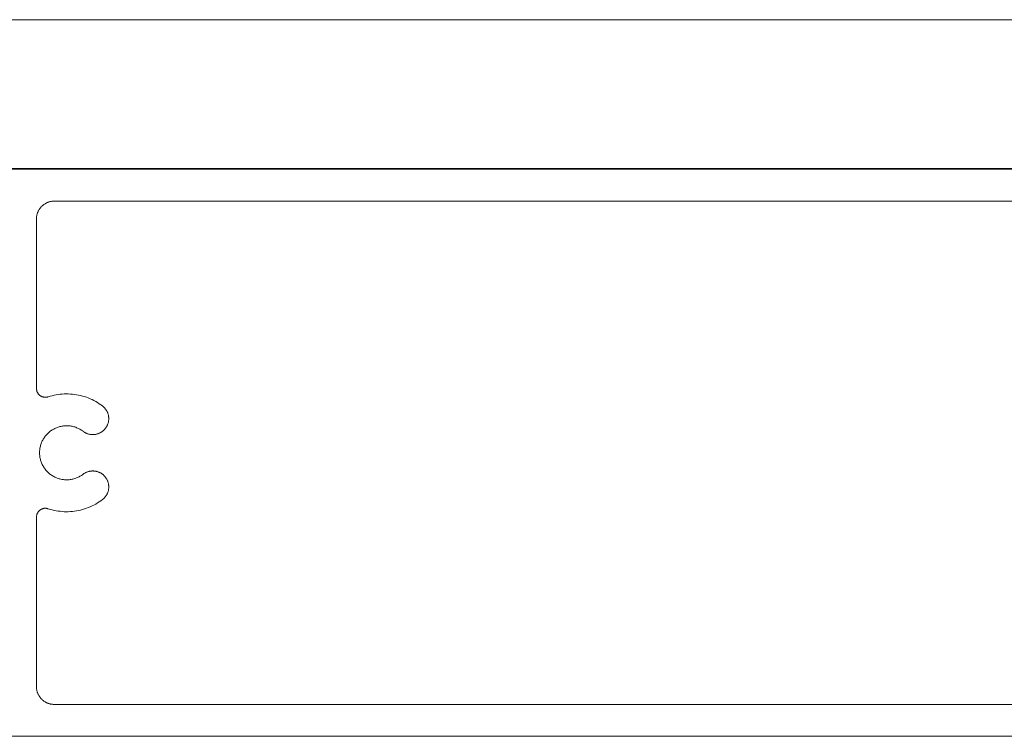
# Model space of a CAD drawing. Units: millimetres. Extents: x 161 to 2261, y 121 to 3091.
# Drawn here: x 641 to 697, y 1183 to 1224 of the extents above; entities that cross this region are included whole.
import ezdxf

# ---------------------------------------------------------------- set-up
doc = ezdxf.new("R2010")
doc.units = ezdxf.units.MM
doc.layers.add('None', color=7, linetype='Continuous', lineweight=5)

# ---------------------------------------------------------------- blocks, each defined once
blk = doc.blocks.new('Group-13')
at = {"layer": 'None', "color": 7, "linetype": 'Continuous', "lineweight": 13}
for p, q in [((-81.52, -875.14), (-432.32, -875.14)), ((-427.96, -879.59), (-427.92, -879.53)), ((-427.92, -879.53), (-427.88, -879.48)), ((-427.88, -879.48), (-427.83, -879.43)), ((-427.83, -879.43), (-427.79, -879.38)), ((-427.79, -879.38), (-427.74, -879.33)), ((-427.74, -879.33), (-427.69, -879.28)), ((-427.69, -879.28), (-427.64, -879.24)), ((-427.64, -879.24), (-427.59, -879.19)), ((-427.59, -879.19), (-427.53, -879.15)), ((-427.53, -879.15), (-427.48, -879.11)), ((-427.48, -879.11), (-427.42, -879.07)), ((-427.42, -879.07), (-427.36, -879.03)), ((-427.36, -879.03), (-427.3, -879)), ((-427.3, -879), (-427.24, -878.97)), ((-427.24, -878.97), (-427.18, -878.94)), ((-427.18, -878.94), (-427.12, -878.91)), ((-427.12, -878.91), (-427.06, -878.88)), ((-427.06, -878.88), (-426.99, -878.86)), ((-426.99, -878.86), (-426.93, -878.84)), ((-426.93, -878.84), (-426.86, -878.82)), ((-426.86, -878.82), (-426.8, -878.8)), ((-426.8, -878.8), (-426.73, -878.78)), ((-426.73, -878.78), (-426.66, -878.77)), ((-426.66, -878.77), (-426.6, -878.76)), ((-426.6, -878.76), (-426.53, -878.75)), ((-426.53, -878.75), (-426.46, -878.75)), ((-426.46, -878.75), (-426.39, -878.74)), ((-426.39, -878.74), (-426.32, -878.74)), ((-426.32, -878.74), (-298.95, -878.74)), ((-428.32, -880.61), (-428.31, -880.54)), ((-428.32, -880.67), (-428.32, -880.61)), ((-428.32, -880.74), (-428.32, -880.67)), ((-428.31, -880.47), (-428.29, -880.4)), ((-428.31, -880.54), (-428.31, -880.47)), ((-428.29, -880.4), (-428.28, -880.34)), ((-428.28, -880.34), (-428.27, -880.27)), ((-428.27, -880.27), (-428.25, -880.2)), ((-428.25, -880.2), (-428.23, -880.14)), ((-428.23, -880.14), (-428.21, -880.07)), ((-428.21, -880.07), (-428.18, -880.01)), ((-428.18, -880.01), (-428.16, -879.95)), ((-428.16, -879.95), (-428.13, -879.88)), ((-428.13, -879.88), (-428.1, -879.82)), ((-428.1, -879.82), (-428.07, -879.76)), ((-428.07, -879.76), (-428.03, -879.7)), ((-428.03, -879.7), (-428, -879.65)), ((-428, -879.65), (-427.96, -879.59)), ((-428.32, -899.88), (-428.32, -880.74)), ((-428.32, -899.91), (-428.32, -899.88)), ((-428.32, -899.95), (-428.32, -899.91)), ((-428.32, -899.98), (-428.32, -899.95)), ((-428.31, -900.02), (-428.32, -899.98)), ((-428.31, -900.05), (-428.31, -900.02)), ((-428.3, -900.08), (-428.31, -900.05)), ((-428.29, -900.12), (-428.3, -900.08)), ((-428.29, -900.15), (-428.29, -900.12)), ((-428.28, -900.18), (-428.29, -900.15)), ((-428.27, -900.22), (-428.28, -900.18)), ((-428.25, -900.25), (-428.27, -900.22)), ((-428.24, -900.28), (-428.25, -900.25)), ((-428.23, -900.31), (-428.24, -900.28)), ((-428.21, -900.34), (-428.23, -900.31)), ((-428.19, -900.37), (-428.21, -900.34)), ((-428.18, -900.4), (-428.19, -900.37)), ((-428.16, -900.43), (-428.18, -900.4)), ((-428.14, -900.46), (-428.16, -900.43)), ((-428.12, -900.49), (-428.14, -900.46)), ((-428.1, -900.51), (-428.12, -900.49)), ((-428.07, -900.54), (-428.1, -900.51)), ((-428.05, -900.56), (-428.07, -900.54)), ((-428.03, -900.59), (-428.05, -900.56)), ((-428, -900.61), (-428.03, -900.59)), ((-427.98, -900.64), (-428, -900.61)), ((-427.95, -900.66), (-427.98, -900.64)), ((-427.92, -900.68), (-427.95, -900.66)), ((-426.34, -900.65), (-426.57, -900.7)), ((-426.12, -900.6), (-426.34, -900.65)), ((-425.89, -900.56), (-426.12, -900.6)), ((-425.66, -900.53), (-425.89, -900.56)), ((-425.43, -900.51), (-425.66, -900.53)), ((-425.2, -900.5), (-425.43, -900.51)), ((-424.97, -900.49), (-425.2, -900.5)), ((-424.74, -900.5), (-424.97, -900.49)), ((-424.5, -900.51), (-424.74, -900.5)), ((-424.27, -900.52), (-424.5, -900.51)), ((-424.04, -900.55), (-424.27, -900.52)), ((-423.82, -900.59), (-424.04, -900.55)), ((-423.59, -900.63), (-423.82, -900.59)), ((-423.36, -900.68), (-423.59, -900.63)), ((-427.9, -900.7), (-427.92, -900.68)), ((-427.87, -900.72), (-427.9, -900.7)), ((-427.84, -900.74), (-427.87, -900.72)), ((-427.81, -900.75), (-427.84, -900.74)), ((-427.78, -900.77), (-427.81, -900.75)), ((-427.75, -900.79), (-427.78, -900.77)), ((-427.72, -900.8), (-427.75, -900.79)), ((-427.68, -900.81), (-427.72, -900.8)), ((-427.65, -900.82), (-427.68, -900.81)), ((-427.62, -900.83), (-427.65, -900.82)), ((-427.59, -900.84), (-427.62, -900.83)), ((-427.55, -900.85), (-427.59, -900.84)), ((-427.52, -900.86), (-427.55, -900.85)), ((-427.48, -900.87), (-427.52, -900.86)), ((-427.45, -900.87), (-427.48, -900.87)), ((-427.42, -900.87), (-427.45, -900.87)), ((-427.38, -900.88), (-427.42, -900.87)), ((-427.35, -900.88), (-427.38, -900.88)), ((-427.31, -900.88), (-427.35, -900.88)), ((-427.28, -900.88), (-427.31, -900.88)), ((-427.25, -900.88), (-427.28, -900.88)), ((-427.21, -900.87), (-427.25, -900.88)), ((-427.18, -900.87), (-427.21, -900.87)), ((-427.14, -900.86), (-427.18, -900.87)), ((-427.11, -900.86), (-427.14, -900.86)), ((-427.08, -900.85), (-427.11, -900.86)), ((-427.04, -900.84), (-427.08, -900.85)), ((-427.01, -900.83), (-427.04, -900.84)), ((-426.79, -900.76), (-427.01, -900.83)), ((-426.57, -900.7), (-426.79, -900.76)), ((-423.14, -900.74), (-423.36, -900.68)), ((-422.92, -900.8), (-423.14, -900.74)), ((-422.7, -900.88), (-422.92, -900.8)), ((-422.48, -900.96), (-422.7, -900.88)), ((-422.27, -901.05), (-422.48, -900.96)), ((-422.06, -901.14), (-422.27, -901.05)), ((-421.85, -901.24), (-422.06, -901.14)), ((-421.65, -901.35), (-421.85, -901.24)), ((-421.45, -901.47), (-421.65, -901.35)), ((-421.26, -901.6), (-421.45, -901.47)), ((-421.07, -901.73), (-421.26, -901.6)), ((-420.88, -901.86), (-421.07, -901.73)), ((-420.83, -901.9), (-420.88, -901.86)), ((-420.78, -901.94), (-420.83, -901.9)), ((-420.74, -901.98), (-420.78, -901.94)), ((-420.69, -902.03), (-420.74, -901.98)), ((-420.65, -902.07), (-420.69, -902.03)), ((-420.61, -902.12), (-420.65, -902.07)), ((-420.57, -902.17), (-420.61, -902.12)), ((-420.53, -902.22), (-420.57, -902.17)), ((-420.49, -902.27), (-420.53, -902.22)), ((-420.46, -902.32), (-420.49, -902.27)), ((-420.43, -902.37), (-420.46, -902.32)), ((-420.4, -902.43), (-420.43, -902.37)), ((-420.37, -902.48), (-420.4, -902.43)), ((-420.34, -902.54), (-420.37, -902.48)), ((-420.32, -902.59), (-420.34, -902.54)), ((-420.29, -902.65), (-420.32, -902.59)), ((-420.27, -902.71), (-420.29, -902.65)), ((-420.25, -902.77), (-420.27, -902.71)), ((-420.24, -902.83), (-420.25, -902.77)), ((-420.22, -902.89), (-420.24, -902.83)), ((-420.21, -902.95), (-420.22, -902.89)), ((-420.34, -904.04), (-420.31, -903.99)), ((-420.31, -903.99), (-420.29, -903.93)), ((-420.29, -903.93), (-420.27, -903.87)), ((-420.27, -903.87), (-420.25, -903.81)), ((-420.25, -903.81), (-420.23, -903.75)), ((-420.23, -903.75), (-420.22, -903.69)), ((-420.22, -903.69), (-420.21, -903.63)), ((-420.2, -903.01), (-420.21, -902.95)), ((-420.21, -903.63), (-420.2, -903.57)), ((-420.19, -903.07), (-420.2, -903.01)), ((-420.2, -903.57), (-420.19, -903.51)), ((-420.18, -903.13), (-420.19, -903.07)), ((-420.19, -903.51), (-420.18, -903.44)), ((-420.18, -903.2), (-420.18, -903.13)), ((-420.17, -903.26), (-420.18, -903.2)), ((-420.18, -903.38), (-420.17, -903.32)), ((-420.18, -903.44), (-420.18, -903.38)), ((-420.17, -903.32), (-420.17, -903.26)), ((-427.27, -905.19), (-427.2, -905.11)), ((-427.2, -905.11), (-427.12, -905.03)), ((-427.12, -905.03), (-427.05, -904.96)), ((-427.05, -904.96), (-426.97, -904.88)), ((-426.97, -904.88), (-426.89, -904.81)), ((-426.89, -904.81), (-426.81, -904.75)), ((-426.81, -904.75), (-426.73, -904.68)), ((-426.73, -904.68), (-426.64, -904.62)), ((-426.64, -904.62), (-426.55, -904.56)), ((-426.55, -904.56), (-426.46, -904.51)), ((-426.46, -904.51), (-426.37, -904.46)), ((-426.37, -904.46), (-426.27, -904.41)), ((-426.27, -904.41), (-426.18, -904.36)), ((-426.18, -904.36), (-426.08, -904.32)), ((-426.08, -904.32), (-425.98, -904.28)), ((-425.98, -904.28), (-425.88, -904.25)), ((-425.88, -904.25), (-425.78, -904.22)), ((-425.78, -904.22), (-425.68, -904.19)), ((-425.68, -904.19), (-425.58, -904.16)), ((-425.58, -904.16), (-425.47, -904.14)), ((-425.47, -904.14), (-425.37, -904.13)), ((-425.37, -904.13), (-425.26, -904.11)), ((-425.26, -904.11), (-425.16, -904.1)), ((-425.16, -904.1), (-425.05, -904.1)), ((-425.05, -904.1), (-424.94, -904.09)), ((-424.94, -904.09), (-424.84, -904.09)), ((-424.84, -904.09), (-424.73, -904.1)), ((-424.73, -904.1), (-424.63, -904.11)), ((-424.63, -904.11), (-424.52, -904.12)), ((-424.52, -904.12), (-424.42, -904.14)), ((-424.42, -904.14), (-424.31, -904.15)), ((-424.31, -904.15), (-424.21, -904.18)), ((-424.21, -904.18), (-424.11, -904.2)), ((-424.11, -904.2), (-424, -904.23)), ((-424, -904.23), (-423.9, -904.27)), ((-423.9, -904.27), (-423.8, -904.31)), ((-423.8, -904.31), (-423.71, -904.35)), ((-423.71, -904.35), (-423.61, -904.39)), ((-423.61, -904.39), (-423.52, -904.44)), ((-423.52, -904.44), (-423.42, -904.49)), ((-423.42, -904.49), (-423.33, -904.54)), ((-423.33, -904.54), (-423.24, -904.6)), ((-423.24, -904.6), (-423.15, -904.66)), ((-423.15, -904.66), (-423.07, -904.72)), ((-423.07, -904.72), (-423.02, -904.76)), ((-423.02, -904.76), (-422.97, -904.79)), ((-422.97, -904.79), (-422.92, -904.83)), ((-422.92, -904.83), (-422.86, -904.86)), ((-422.86, -904.86), (-422.81, -904.89)), ((-422.81, -904.89), (-422.75, -904.92)), ((-422.75, -904.92), (-422.7, -904.94)), ((-422.7, -904.94), (-422.64, -904.97)), ((-422.64, -904.97), (-422.58, -904.99)), ((-422.58, -904.99), (-422.52, -905.01)), ((-422.52, -905.01), (-422.46, -905.03)), ((-422.46, -905.03), (-422.4, -905.04)), ((-422.4, -905.04), (-422.34, -905.06)), ((-422.34, -905.06), (-422.28, -905.07)), ((-422.28, -905.07), (-422.22, -905.08)), ((-422.22, -905.08), (-422.16, -905.08)), ((-422.16, -905.08), (-422.09, -905.09)), ((-422.09, -905.09), (-422.03, -905.09)), ((-422.03, -905.09), (-421.97, -905.09)), ((-421.97, -905.09), (-421.91, -905.09)), ((-421.91, -905.09), (-421.85, -905.09)), ((-421.85, -905.09), (-421.78, -905.08)), ((-421.78, -905.08), (-421.72, -905.08)), ((-421.72, -905.08), (-421.66, -905.07)), ((-421.66, -905.07), (-421.6, -905.05)), ((-421.6, -905.05), (-421.54, -905.04)), ((-421.54, -905.04), (-421.48, -905.02)), ((-421.48, -905.02), (-421.42, -905.01)), ((-421.42, -905.01), (-421.36, -904.99)), ((-421.36, -904.99), (-421.3, -904.96)), ((-421.3, -904.96), (-421.25, -904.94)), ((-421.25, -904.94), (-421.19, -904.91)), ((-421.19, -904.91), (-421.13, -904.88)), ((-421.13, -904.88), (-421.08, -904.85)), ((-421.08, -904.85), (-421.03, -904.82)), ((-421.03, -904.82), (-420.97, -904.79)), ((-420.97, -904.79), (-420.92, -904.75)), ((-420.92, -904.75), (-420.87, -904.72)), ((-420.87, -904.72), (-420.82, -904.68)), ((-420.82, -904.68), (-420.78, -904.64)), ((-420.78, -904.64), (-420.73, -904.6)), ((-420.73, -904.6), (-420.69, -904.55)), ((-420.69, -904.55), (-420.64, -904.51)), ((-420.64, -904.51), (-420.6, -904.46)), ((-420.6, -904.46), (-420.56, -904.41)), ((-420.56, -904.41), (-420.53, -904.36)), ((-420.53, -904.36), (-420.49, -904.31)), ((-420.49, -904.31), (-420.46, -904.26)), ((-420.46, -904.26), (-420.42, -904.21)), ((-420.42, -904.21), (-420.39, -904.15)), ((-420.39, -904.15), (-420.36, -904.1)), ((-420.36, -904.1), (-420.34, -904.04)), ((-427.86, -906.31), (-427.83, -906.2)), ((-427.83, -906.2), (-427.79, -906.1)), ((-427.79, -906.1), (-427.75, -906)), ((-427.75, -906), (-427.71, -905.91)), ((-427.71, -905.91), (-427.67, -905.81)), ((-427.67, -905.81), (-427.62, -905.72)), ((-427.62, -905.72), (-427.57, -905.62)), ((-427.57, -905.62), (-427.51, -905.53)), ((-427.51, -905.53), (-427.46, -905.44)), ((-427.46, -905.44), (-427.4, -905.36)), ((-427.4, -905.36), (-427.33, -905.27)), ((-427.33, -905.27), (-427.27, -905.19)), ((-427.97, -906.93), (-427.96, -906.83)), ((-427.97, -907.04), (-427.97, -906.93)), ((-427.97, -907.14), (-427.97, -907.04)), ((-427.97, -907.25), (-427.97, -907.14)), ((-427.97, -907.35), (-427.97, -907.25)), ((-427.96, -906.83), (-427.94, -906.72)), ((-427.94, -906.72), (-427.93, -906.62)), ((-427.93, -906.62), (-427.91, -906.51)), ((-427.91, -906.51), (-427.88, -906.41)), ((-427.88, -906.41), (-427.86, -906.31)), ((-427.96, -907.46), (-427.97, -907.35)), ((-427.94, -907.57), (-427.96, -907.46)), ((-427.93, -907.67), (-427.94, -907.57)), ((-427.91, -907.77), (-427.93, -907.67)), ((-427.88, -907.88), (-427.91, -907.77)), ((-427.86, -907.98), (-427.88, -907.88)), ((-427.83, -908.08), (-427.86, -907.98)), ((-427.79, -908.18), (-427.83, -908.08)), ((-427.75, -908.28), (-427.79, -908.18)), ((-427.71, -908.38), (-427.75, -908.28)), ((-427.67, -908.47), (-427.71, -908.38)), ((-427.62, -908.57), (-427.67, -908.47)), ((-427.57, -908.66), (-427.62, -908.57)), ((-427.51, -908.75), (-427.57, -908.66)), ((-427.46, -908.84), (-427.51, -908.75)), ((-427.4, -908.93), (-427.46, -908.84)), ((-427.33, -909.01), (-427.4, -908.93)), ((-427.27, -909.1), (-427.33, -909.01)), ((-427.2, -909.18), (-427.27, -909.1)), ((-427.12, -909.25), (-427.2, -909.18)), ((-427.05, -909.33), (-427.12, -909.25)), ((-426.97, -909.4), (-427.05, -909.33)), ((-426.89, -909.47), (-426.97, -909.4)), ((-426.81, -909.54), (-426.89, -909.47)), ((-426.73, -909.6), (-426.81, -909.54)), ((-423.02, -909.53), (-423.07, -909.56)), ((-422.97, -909.49), (-423.02, -909.53)), ((-422.92, -909.46), (-422.97, -909.49)), ((-422.86, -909.43), (-422.92, -909.46)), ((-422.81, -909.4), (-422.86, -909.43)), ((-422.75, -909.37), (-422.81, -909.4)), ((-422.7, -909.34), (-422.75, -909.37)), ((-422.64, -909.32), (-422.7, -909.34)), ((-422.58, -909.3), (-422.64, -909.32)), ((-422.52, -909.28), (-422.58, -909.3)), ((-422.46, -909.26), (-422.52, -909.28)), ((-422.4, -909.24), (-422.46, -909.26)), ((-422.34, -909.23), (-422.4, -909.24)), ((-422.28, -909.22), (-422.34, -909.23)), ((-422.22, -909.21), (-422.28, -909.22)), ((-422.16, -909.2), (-422.22, -909.21)), ((-422.09, -909.2), (-422.16, -909.2)), ((-422.03, -909.19), (-422.09, -909.2)), ((-421.97, -909.19), (-422.03, -909.19)), ((-421.91, -909.19), (-421.97, -909.19)), ((-421.85, -909.2), (-421.91, -909.19)), ((-421.78, -909.2), (-421.85, -909.2)), ((-421.72, -909.21), (-421.78, -909.2)), ((-421.66, -909.22), (-421.72, -909.21)), ((-421.6, -909.23), (-421.66, -909.22)), ((-421.54, -909.25), (-421.6, -909.23)), ((-421.48, -909.26), (-421.54, -909.25)), ((-421.42, -909.28), (-421.48, -909.26)), ((-421.36, -909.3), (-421.42, -909.28)), ((-421.3, -909.32), (-421.36, -909.3)), ((-421.25, -909.35), (-421.3, -909.32)), ((-421.19, -909.37), (-421.25, -909.35)), ((-421.13, -909.4), (-421.19, -909.37)), ((-421.08, -909.43), (-421.13, -909.4)), ((-421.03, -909.46), (-421.08, -909.43)), ((-420.97, -909.5), (-421.03, -909.46)), ((-420.92, -909.53), (-420.97, -909.5)), ((-420.87, -909.57), (-420.92, -909.53)), ((-426.64, -909.66), (-426.73, -909.6)), ((-426.55, -909.72), (-426.64, -909.66)), ((-426.46, -909.78), (-426.55, -909.72)), ((-426.37, -909.83), (-426.46, -909.78)), ((-426.27, -909.88), (-426.37, -909.83)), ((-426.18, -909.92), (-426.27, -909.88)), ((-426.08, -909.96), (-426.18, -909.92)), ((-425.98, -910), (-426.08, -909.96)), ((-425.88, -910.04), (-425.98, -910)), ((-425.78, -910.07), (-425.88, -910.04)), ((-425.68, -910.1), (-425.78, -910.07)), ((-425.58, -910.12), (-425.68, -910.1)), ((-425.47, -910.14), (-425.58, -910.12)), ((-425.37, -910.16), (-425.47, -910.14)), ((-425.26, -910.17), (-425.37, -910.16)), ((-425.16, -910.18), (-425.26, -910.17)), ((-425.05, -910.19), (-425.16, -910.18)), ((-424.94, -910.19), (-425.05, -910.19)), ((-424.84, -910.19), (-424.94, -910.19)), ((-424.73, -910.19), (-424.84, -910.19)), ((-424.63, -910.18), (-424.73, -910.19)), ((-424.52, -910.17), (-424.63, -910.18)), ((-424.42, -910.15), (-424.52, -910.17)), ((-424.31, -910.13), (-424.42, -910.15)), ((-424.21, -910.11), (-424.31, -910.13)), ((-424.11, -910.08), (-424.21, -910.11)), ((-424, -910.05), (-424.11, -910.08)), ((-423.9, -910.02), (-424, -910.05)), ((-423.8, -909.98), (-423.9, -910.02)), ((-423.71, -909.94), (-423.8, -909.98)), ((-423.61, -909.9), (-423.71, -909.94)), ((-423.52, -909.85), (-423.61, -909.9)), ((-423.42, -909.8), (-423.52, -909.85)), ((-423.33, -909.74), (-423.42, -909.8)), ((-423.24, -909.69), (-423.33, -909.74)), ((-423.15, -909.63), (-423.24, -909.69)), ((-423.07, -909.56), (-423.15, -909.63)), ((-420.82, -909.61), (-420.87, -909.57)), ((-420.78, -909.65), (-420.82, -909.61)), ((-420.73, -909.69), (-420.78, -909.65)), ((-420.69, -909.73), (-420.73, -909.69)), ((-420.64, -909.78), (-420.69, -909.73)), ((-420.6, -909.83), (-420.64, -909.78)), ((-420.56, -909.87), (-420.6, -909.83)), ((-420.53, -909.92), (-420.56, -909.87)), ((-420.49, -909.97), (-420.53, -909.92)), ((-420.46, -910.03), (-420.49, -909.97)), ((-420.42, -910.08), (-420.46, -910.03)), ((-420.39, -910.13), (-420.42, -910.08)), ((-420.36, -910.19), (-420.39, -910.13)), ((-420.34, -910.24), (-420.36, -910.19)), ((-420.31, -910.3), (-420.34, -910.24)), ((-420.29, -910.36), (-420.31, -910.3)), ((-420.27, -910.42), (-420.29, -910.36)), ((-420.25, -910.48), (-420.27, -910.42)), ((-420.23, -910.54), (-420.25, -910.48)), ((-420.22, -910.6), (-420.23, -910.54)), ((-420.21, -910.66), (-420.22, -910.6)), ((-420.2, -910.72), (-420.21, -910.66)), ((-420.37, -911.81), (-420.34, -911.75)), ((-420.34, -911.75), (-420.32, -911.69)), ((-420.32, -911.69), (-420.29, -911.63)), ((-420.29, -911.63), (-420.27, -911.58)), ((-420.27, -911.58), (-420.25, -911.52)), ((-420.25, -911.52), (-420.24, -911.46)), ((-420.24, -911.46), (-420.22, -911.4)), ((-420.22, -911.4), (-420.21, -911.34)), ((-420.21, -911.34), (-420.2, -911.28)), ((-420.19, -910.78), (-420.2, -910.72)), ((-420.2, -911.28), (-420.19, -911.21)), ((-420.18, -910.84), (-420.19, -910.78)), ((-420.19, -911.21), (-420.18, -911.15)), ((-420.18, -910.9), (-420.18, -910.84)), ((-420.17, -910.97), (-420.18, -910.9)), ((-420.18, -911.09), (-420.17, -911.03)), ((-420.18, -911.15), (-420.18, -911.09)), ((-420.17, -911.03), (-420.17, -910.97)), ((-421.65, -912.93), (-421.45, -912.81)), ((-421.45, -912.81), (-421.26, -912.69)), ((-421.26, -912.69), (-421.07, -912.56)), ((-421.07, -912.56), (-420.88, -912.42)), ((-420.88, -912.42), (-420.83, -912.38)), ((-420.83, -912.38), (-420.78, -912.34)), ((-420.78, -912.34), (-420.74, -912.3)), ((-420.74, -912.3), (-420.69, -912.26)), ((-420.69, -912.26), (-420.65, -912.21)), ((-420.65, -912.21), (-420.61, -912.17)), ((-420.61, -912.17), (-420.57, -912.12)), ((-420.57, -912.12), (-420.53, -912.07)), ((-420.53, -912.07), (-420.49, -912.02)), ((-420.49, -912.02), (-420.46, -911.97)), ((-420.46, -911.97), (-420.43, -911.91)), ((-420.43, -911.91), (-420.4, -911.86)), ((-420.4, -911.86), (-420.37, -911.81)), ((-428.24, -914.01), (-428.23, -913.97)), ((-428.23, -913.97), (-428.21, -913.94)), ((-428.21, -913.94), (-428.19, -913.91)), ((-428.19, -913.91), (-428.18, -913.88)), ((-428.18, -913.88), (-428.16, -913.86)), ((-428.16, -913.86), (-428.14, -913.83)), ((-428.14, -913.83), (-428.12, -913.8)), ((-428.12, -913.8), (-428.1, -913.77)), ((-428.1, -913.77), (-428.07, -913.75)), ((-428.07, -913.75), (-428.05, -913.72)), ((-428.05, -913.72), (-428.03, -913.7)), ((-428.03, -913.7), (-428, -913.67)), ((-428, -913.67), (-427.98, -913.65)), ((-427.98, -913.65), (-427.95, -913.63)), ((-427.95, -913.63), (-427.92, -913.61)), ((-427.92, -913.61), (-427.9, -913.59)), ((-427.9, -913.59), (-427.87, -913.57)), ((-427.87, -913.57), (-427.84, -913.55)), ((-427.84, -913.55), (-427.81, -913.53)), ((-427.81, -913.53), (-427.78, -913.52)), ((-427.78, -913.52), (-427.75, -913.5)), ((-427.75, -913.5), (-427.72, -913.49)), ((-427.72, -913.49), (-427.68, -913.47)), ((-427.68, -913.47), (-427.65, -913.46)), ((-427.65, -913.46), (-427.62, -913.45)), ((-427.62, -913.45), (-427.59, -913.44)), ((-427.59, -913.44), (-427.55, -913.43)), ((-427.55, -913.43), (-427.52, -913.43)), ((-427.52, -913.43), (-427.48, -913.42)), ((-427.48, -913.42), (-427.45, -913.41)), ((-427.45, -913.41), (-427.42, -913.41)), ((-427.42, -913.41), (-427.38, -913.41)), ((-427.38, -913.41), (-427.35, -913.41)), ((-427.35, -913.41), (-427.31, -913.41)), ((-427.31, -913.41), (-427.28, -913.41)), ((-427.28, -913.41), (-427.25, -913.41)), ((-427.25, -913.41), (-427.21, -913.41)), ((-427.21, -913.41), (-427.18, -913.42)), ((-427.18, -913.42), (-427.14, -913.42)), ((-427.14, -913.42), (-427.11, -913.43)), ((-427.11, -913.43), (-427.08, -913.44)), ((-427.08, -913.44), (-427.04, -913.45)), ((-427.04, -913.45), (-427.01, -913.46)), ((-427.01, -913.46), (-426.79, -913.53)), ((-426.79, -913.53), (-426.57, -913.59)), ((-426.57, -913.59), (-426.34, -913.64)), ((-426.34, -913.64), (-426.12, -913.69)), ((-426.12, -913.69), (-425.89, -913.72)), ((-425.89, -913.72), (-425.66, -913.75)), ((-425.66, -913.75), (-425.43, -913.77)), ((-425.43, -913.77), (-425.2, -913.79)), ((-425.2, -913.79), (-424.97, -913.79)), ((-424.97, -913.79), (-424.74, -913.79)), ((-424.74, -913.79), (-424.5, -913.78)), ((-424.5, -913.78), (-424.27, -913.76)), ((-424.27, -913.76), (-424.04, -913.73)), ((-424.04, -913.73), (-423.82, -913.7)), ((-423.82, -913.7), (-423.59, -913.66)), ((-423.59, -913.66), (-423.36, -913.61)), ((-423.36, -913.61), (-423.14, -913.55)), ((-423.14, -913.55), (-422.92, -913.48)), ((-422.92, -913.48), (-422.7, -913.41)), ((-422.7, -913.41), (-422.48, -913.33)), ((-422.48, -913.33), (-422.27, -913.24)), ((-422.27, -913.24), (-422.06, -913.14)), ((-422.06, -913.14), (-421.85, -913.04)), ((-421.85, -913.04), (-421.65, -912.93)), ((-428.32, -914.3), (-428.31, -914.27)), ((-428.32, -914.34), (-428.32, -914.3)), ((-428.32, -914.37), (-428.32, -914.34)), ((-428.32, -914.41), (-428.32, -914.37)), ((-428.32, -933.54), (-428.32, -914.41)), ((-428.31, -914.24), (-428.3, -914.2)), ((-428.31, -914.27), (-428.31, -914.24)), ((-428.3, -914.2), (-428.29, -914.17)), ((-428.29, -914.14), (-428.28, -914.1)), ((-428.29, -914.17), (-428.29, -914.14)), ((-428.28, -914.1), (-428.27, -914.07)), ((-428.27, -914.07), (-428.25, -914.04)), ((-428.25, -914.04), (-428.24, -914.01)), ((-428.32, -933.61), (-428.32, -933.54)), ((-428.32, -933.68), (-428.32, -933.61)), ((-428.31, -933.75), (-428.32, -933.68)), ((-428.31, -933.82), (-428.31, -933.75)), ((-428.29, -933.88), (-428.31, -933.82)), ((-428.28, -933.95), (-428.29, -933.88)), ((-428.27, -934.02), (-428.28, -933.95)), ((-428.25, -934.08), (-428.27, -934.02)), ((-428.23, -934.15), (-428.25, -934.08)), ((-428.21, -934.21), (-428.23, -934.15)), ((-428.18, -934.28), (-428.21, -934.21)), ((-428.16, -934.34), (-428.18, -934.28)), ((-428.13, -934.4), (-428.16, -934.34)), ((-428.1, -934.46), (-428.13, -934.4)), ((-428.07, -934.52), (-428.1, -934.46)), ((-428.03, -934.58), (-428.07, -934.52)), ((-428, -934.64), (-428.03, -934.58)), ((-427.96, -934.7), (-428, -934.64)), ((-427.92, -934.75), (-427.96, -934.7)), ((-427.88, -934.8), (-427.92, -934.75)), ((-427.83, -934.86), (-427.88, -934.8)), ((-427.79, -934.91), (-427.83, -934.86)), ((-427.74, -934.96), (-427.79, -934.91)), ((-427.69, -935), (-427.74, -934.96)), ((-427.64, -935.05), (-427.69, -935)), ((-427.59, -935.09), (-427.64, -935.05)), ((-427.53, -935.14), (-427.59, -935.09)), ((-427.48, -935.18), (-427.53, -935.14)), ((-427.42, -935.22), (-427.48, -935.18)), ((-427.36, -935.25), (-427.42, -935.22)), ((-427.3, -935.29), (-427.36, -935.25)), ((-427.24, -935.32), (-427.3, -935.29)), ((-427.18, -935.35), (-427.24, -935.32)), ((-427.12, -935.38), (-427.18, -935.35)), ((-427.06, -935.4), (-427.12, -935.38)), ((-426.99, -935.43), (-427.06, -935.4)), ((-426.93, -935.45), (-426.99, -935.43)), ((-426.86, -935.47), (-426.93, -935.45)), ((-426.8, -935.49), (-426.86, -935.47)), ((-426.73, -935.5), (-426.8, -935.49)), ((-426.66, -935.51), (-426.73, -935.5)), ((-426.6, -935.52), (-426.66, -935.51)), ((-426.53, -935.53), (-426.6, -935.52)), ((-426.46, -935.54), (-426.53, -935.53)), ((-426.39, -935.54), (-426.46, -935.54)), ((-426.32, -935.54), (-426.39, -935.54)), ((-296.67, -935.54), (-426.32, -935.54)), ((-480.32, -939.14), (-129.52, -939.14))]:
    blk.add_line(p, q, dxfattribs=at)

msp = doc.modelspace()

# ---------------------------------------------------------------- linework, layer by layer
at = {"layer": 'None', "color": 0, "lineweight": 9}
for p, q in [((606.002, 1223.706), (777.47, 1223.707)), ((606.002, 1215.308), (776.014, 1215.308))]:
    msp.add_line(p, q, dxfattribs=at)
at = {"layer": 'None', "color": 0, "linetype": 'Continuous', "lineweight": 9}
msp.add_line((1559.715, 1183.282), (417.002, 1183.282), dxfattribs=at)

# ---------------------------------------------------------------- block references
at = {"layer": 'None', "color": 0, "lineweight": 15, "xscale": 0.5, "yscale": 0.5, "zscale": 0.5}
msp.add_blockref('Group-13', (856.108, 1652.839), dxfattribs=at)

doc.saveas('drawing.dxf')
